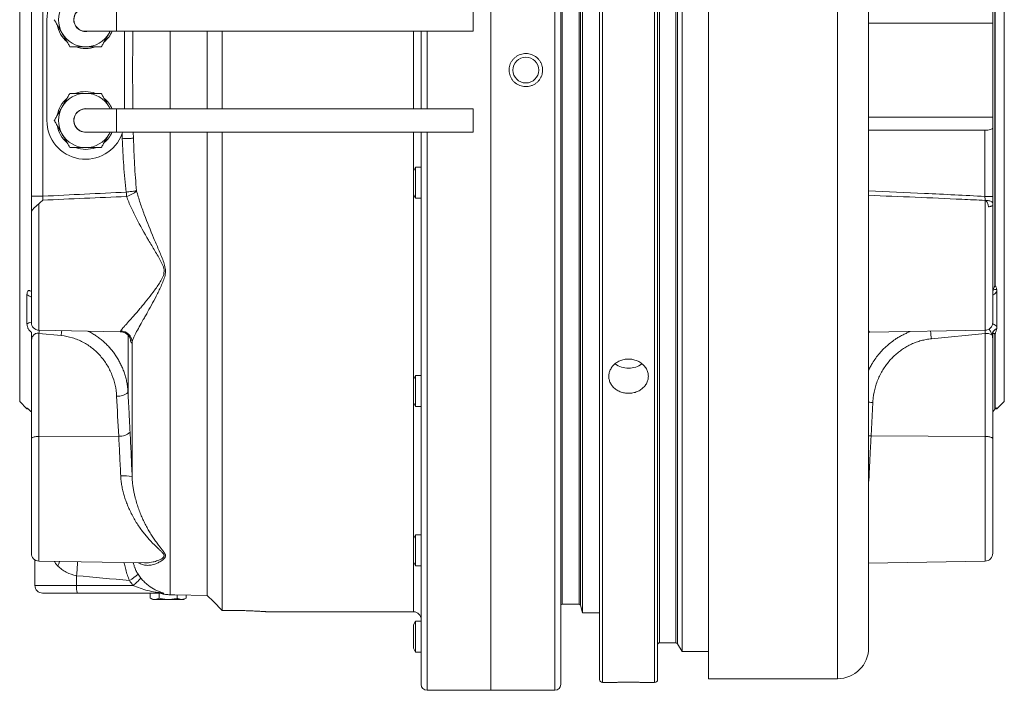
# Model space of a CAD drawing. Units: millimetres. Extents: x 94 to 1622, y 34 to 1157.
# Drawn here: x 849 to 1103, y 801 to 974 of the extents above; entities that cross this region are included whole.
import ezdxf

# ---------------------------------------------------------------- set-up
doc = ezdxf.new("R2010")
doc.units = ezdxf.units.MM

msp = doc.modelspace()

# ---------------------------------------------------------------- linework, layer by layer
at = {"color": 7, "linetype": 'Continuous', "lineweight": 15}
for p, q in [((970.74, 1121.03), (970.74, 847.89)), ((970.74, 1121.03), (970.74, 801.03)), ((988.74, 1119.53), (988.74, 848.96)), ((998.74, 803.83), (998.74, 1118.23)), ((1013.74, 1118.23), (1013.74, 961.03)), ((1026.87, 804.03), (1026.87, 1118.03)), ((1020.03, 1111.03), (1020.03, 961.03)), ((1068.17, 812.03), (1068.17, 1110.03)), ((994.36, 1101.03), (994.36, 862.04)), ((849.17, 1046.53), (849.17, 875.53)), ((1103.17, 1046.54), (1103.17, 900.57)), ((1100.7, 905.38), (1100.7, 1016.68)), ((1100.81, 1016.61), (1100.81, 905.45)), ((852.17, 928.5), (852.17, 993.57)), ((966.17, 974.03), (966.17, 977.03)), ((1100.17, 973.16), (1100.17, 976.03)), ((856.17, 948.03), (856.17, 974.03)), ((966.17, 971.03), (966.17, 974.03)), ((1100.17, 948.9), (1100.17, 973.16)), ((866.17, 971.03), (874.17, 971.03)), ((874.17, 971.03), (966.17, 971.03)), ((897.55, 951.03), (897.55, 971.03)), ((901.42, 971.03), (901.42, 951.03)), ((952.74, 971.03), (952.74, 951.03)), ((1013.74, 961.03), (1013.74, 803.83)), ((1020.03, 961.03), (1020.03, 811.03)), ((874.17, 951.03), (866.17, 951.03)), ((872.52, 951.03), (872.23, 951.53)), ((966.17, 951.03), (874.17, 951.03)), ((966.17, 948.03), (966.17, 951.03)), ((966.17, 945.03), (966.17, 948.03)), ((1100.17, 946.03), (1100.17, 948.9)), ((866.17, 945.03), (874.17, 945.03)), ((874.17, 945.03), (966.17, 945.03)), ((875.58, 944.67), (875.7, 945.03)), ((897.55, 825.51), (897.55, 945.03)), ((901.42, 945.03), (901.42, 821.64)), ((952.74, 945.03), (952.74, 802.53)), ((1068.17, 945.53), (1098.17, 945.53)), ((1100.17, 946.03), (1100.17, 928.45)), ((951.31, 935.96), (950.74, 934.96)), ((950.74, 928.96), (950.74, 934.96)), ((952.74, 935.96), (951.31, 935.96)), ((951.31, 935.96), (951.31, 927.96)), ((950.74, 928.96), (951.31, 927.96)), ((951.31, 927.96), (952.74, 927.96)), ((1100.17, 926.03), (1100.17, 895.9)), ((852.17, 895.9), (852.17, 923.92)), ((1101.21, 904.43), (1101.26, 903.9)), ((851.05, 895.57), (851.05, 903.14)), ((1101.26, 903.9), (1101.26, 894.87)), ((1103.17, 900.57), (1103.17, 875.53)), ((1101.26, 894.87), (1101.21, 894.37)), ((854.13, 893.9), (875.08, 893.54)), ((875.08, 893.54), (875.08, 893.54)), ((1068.42, 893.38), (1098.2, 893.9)), ((1100.17, 891.85), (1100.17, 865.95)), ((1100.7, 873.51), (1100.7, 892.9)), ((1100.81, 892.99), (1100.81, 873.62)), ((852.17, 865.95), (852.17, 890.94)), ((951.31, 882.25), (950.74, 881.25)), ((952.74, 882.25), (951.31, 882.25)), ((951.31, 882.25), (951.31, 881.95)), ((951.31, 881.95), (951.31, 874.25)), ((950.74, 881.02), (950.74, 881.25)), ((950.74, 875.25), (950.74, 881.02)), ((849.17, 875.53), (851.05, 873.64)), ((851.05, 873.64), (851.05, 873.81)), ((950.74, 875.25), (951.31, 874.25)), ((951.31, 874.25), (952.74, 874.25)), ((1101.21, 873.87), (1101.26, 873.85)), ((1101.26, 873.62), (1103.17, 875.53)), ((1101.26, 873.85), (1101.26, 873.62)), ((851.05, 873.64), (851.3, 873.62)), ((851.28, 873.62), (851.36, 873.61)), ((851.3, 873.62), (851.3, 873.62)), ((1100.78, 873.57), (1101.26, 873.62)), ((852.17, 836.37), (852.17, 865.95)), ((1100.17, 865.95), (1100.17, 836.37)), ((994.36, 862.04), (994.36, 821.03)), ((988.74, 848.96), (988.74, 802.53)), ((970.74, 847.89), (970.74, 801.03)), ((951.31, 841.14), (950.74, 840.14)), ((952.74, 841.14), (951.31, 841.14)), ((951.31, 841.14), (951.31, 839.97)), ((950.74, 839.26), (950.74, 840.14)), ((950.74, 834.14), (950.74, 839.26)), ((951.31, 839.97), (951.31, 833.14)), ((853.09, 834.68), (853.09, 828.11)), ((854.13, 834.37), (881.36, 833.9)), ((881.36, 833.9), (881.37, 833.9)), ((950.74, 834.14), (951.31, 833.14)), ((951.31, 833.14), (952.74, 833.14)), ((1068.17, 833.85), (1098.2, 834.37)), ((864.05, 826.11), (855.09, 826.11)), ((885.56, 826.11), (864.05, 826.11)), ((882.85, 826.11), (882.85, 824.81)), ((885.16, 826.09), (885.16, 824.81)), ((889.77, 825.65), (889.77, 824.81)), ((892.08, 825.61), (892.08, 824.81)), ((882.85, 824.81), (883.47, 824.45)), ((884, 824.45), (883.47, 824.45)), ((887.47, 824.45), (884, 824.45)), ((890.93, 824.45), (887.47, 824.45)), ((891.47, 824.45), (890.93, 824.45)), ((891.47, 824.45), (892.08, 824.81)), ((989.14, 823.28), (993.45, 823.28)), ((993.84, 822.99), (994.36, 821.03)), ((901.42, 821.64), (903.17, 821.64)), ((913.16, 821.28), (950.74, 821.28)), ((994.36, 821.03), (998.74, 821.03)), ((951.31, 818.89), (950.74, 817.89)), ((950.74, 816.04), (950.74, 817.89)), ((952.74, 818.89), (951.31, 818.89)), ((951.31, 818.89), (951.31, 816.43)), ((950.74, 811.89), (950.74, 816.04)), ((951.31, 816.43), (951.31, 810.89)), ((1014.24, 813.28), (1018.45, 813.28)), ((1018.88, 813.03), (1020.03, 811.03)), ((950.74, 811.89), (951.31, 810.89)), ((951.31, 810.89), (952.74, 810.89)), ((1020.03, 811.03), (1026.87, 811.03)), ((999.54, 803.03), (1001.14, 803.03)), ((1011.33, 803.03), (1012.94, 803.03)), ((1026.87, 804.03), (1060.17, 804.03)), ((954.24, 801.03), (970.74, 801.03)), ((970.74, 801.03), (987.24, 801.03))]:
    msp.add_line(p, q, dxfattribs=at)
at = {"color": 8, "linetype": 'Continuous', "lineweight": 0}
for p, q in [((987.24, 1121.03), (987.24, 847.89)), ((999.54, 1119.03), (999.54, 803.03)), ((1012.94, 961.03), (1012.94, 1119.03)), ((1060.17, 804.03), (1060.17, 1118.03)), ((1014.24, 1108.78), (1014.24, 961.03)), ((1018.45, 813.28), (1018.45, 1108.78)), ((1018.88, 1109.03), (1018.88, 813.03)), ((989.14, 1098.78), (989.14, 863.63)), ((993.45, 863.63), (993.45, 1098.78)), ((993.84, 1099.08), (993.84, 863.42)), ((855.17, 993.57), (855.17, 928.5)), ((874.17, 974.03), (874.17, 977.03)), ((874.17, 971.03), (874.17, 974.03)), ((1068.17, 973.16), (1100.17, 973.16)), ((887.98, 951.03), (887.98, 971.03)), ((950.74, 971.03), (950.74, 951.03)), ((954.24, 971.03), (954.24, 951.03)), ((1012.94, 803.03), (1012.94, 961.03)), ((1014.24, 961.03), (1014.24, 813.28)), ((874.17, 948.03), (874.17, 951.03)), ((874.17, 945.03), (874.17, 948.03)), ((1068.17, 948.9), (1100.17, 948.9)), ((878.48, 945.03), (878.52, 943.44)), ((887.98, 825.68), (887.98, 945.03)), ((950.74, 945.03), (950.74, 934.96)), ((954.24, 945.03), (954.24, 801.03)), ((1098.17, 928.45), (1098.17, 945.53)), ((852.17, 928.5), (855.17, 928.5)), ((950.74, 928.96), (950.74, 881.25)), ((1100.17, 928.45), (1098.17, 928.45)), ((1098.2, 893.9), (1098.2, 927.42)), ((854.13, 926.55), (854.13, 893.9)), ((854.13, 893.11), (854.13, 866.52)), ((859.87, 892.55), (854.13, 893.11)), ((877.12, 877.9), (877.12, 892.65)), ((877.64, 891.81), (877.62, 891.95)), ((877.64, 891.81), (877.64, 891.93)), ((1068.17, 893.59), (1068.27, 893.59)), ((1098.2, 893.09), (1084.35, 891.72)), ((1098.2, 866.52), (1098.2, 893.09)), ((878.17, 856.11), (878.17, 890.83)), ((851.1, 873.8), (851.05, 873.81)), ((950.74, 875.25), (950.74, 840.14)), ((1069.24, 875.26), (1068.81, 866.66)), ((1101.26, 873.85), (1101.14, 873.83)), ((874.7, 866.62), (854.13, 866.52)), ((854.13, 866.52), (854.13, 834.37)), ((1068.81, 866.66), (1098.2, 866.52)), ((1098.2, 834.37), (1098.2, 866.52)), ((989.14, 863.63), (989.14, 823.28)), ((993.45, 823.28), (993.45, 863.63)), ((993.84, 863.42), (993.84, 822.99)), ((1068.17, 856.11), (1068.27, 856.11)), ((987.24, 847.89), (987.24, 801.03)), ((950.74, 834.14), (950.74, 821.28)), ((863.84, 830.6), (863.84, 828.11)), ((853.09, 828.11), (863.84, 828.11)), ((863.84, 828.11), (878.39, 828.11))]:
    msp.add_line(p, q, dxfattribs=at)
at = {"color": 7, "linetype": 'Continuous', "lineweight": 15, "flags": 128}
for points in [[(866.72, 971.03), (866.48, 971), (866.17, 970.98)], [(872.49, 971.03), (872.46, 970.96), (872.23, 970.53)], [(866.17, 951.08), (866.48, 951.06), (866.72, 951.03)], [(872.23, 951.53), (872.46, 951.1), (872.49, 951.03)], [(872.49, 945.03), (872.46, 944.96), (872.23, 944.53)], [(897.55, 825.51), (889.17, 825.66), (887.98, 825.68)], [(901.42, 821.64), (899.13, 823.93), (897.55, 825.51)]]:
    msp.add_lwpolyline(points, dxfattribs=at)
at = {"color": 8, "linetype": 'Continuous', "lineweight": 0, "flags": 128}
for points in [[(875.63, 943.33), (875.96, 943.35), (876.28, 943.36), (876.59, 943.37), (876.89, 943.38), (877.18, 943.39), (877.45, 943.4), (877.69, 943.41), (877.92, 943.42), (878.11, 943.43), (878.28, 943.44), (878.42, 943.44), (878.52, 943.44)], [(876.67, 929.55), (876.99, 929.59), (877.32, 929.63), (877.63, 929.67), (877.93, 929.71), (878.22, 929.75), (878.49, 929.78), (878.74, 929.81), (878.96, 929.84), (879.15, 929.86), (879.32, 929.88)], [(876.67, 929.55), (876.68, 929.4), (876.68, 929.26), (876.69, 929.12), (876.7, 928.98), (876.7, 928.84), (876.71, 928.7), (876.71, 928.56), (876.72, 928.43)], [(1100.17, 926.75), (1100.15, 926.83), (1100.1, 926.92), (1100.02, 927), (1099.91, 927.08), (1099.77, 927.16), (1099.6, 927.22), (1099.4, 927.28), (1099.19, 927.33), (1098.96, 927.37), (1098.72, 927.4), (1098.46, 927.42), (1098.2, 927.42)], [(854.13, 866.52), (853.87, 866.51), (853.62, 866.49), (853.38, 866.47), (853.15, 866.44), (852.93, 866.39), (852.74, 866.35), (852.57, 866.29), (852.43, 866.23), (852.31, 866.16), (852.23, 866.09), (852.18, 866.02), (852.17, 865.95)], [(1068.17, 866.71), (1068.48, 866.68), (1068.81, 866.66)], [(1098.2, 866.52), (1098.46, 866.51), (1098.72, 866.49), (1098.96, 866.47), (1099.19, 866.44), (1099.4, 866.39), (1099.6, 866.35), (1099.77, 866.29), (1099.91, 866.23), (1100.02, 866.16), (1100.1, 866.09), (1100.15, 866.02), (1100.17, 865.95)]]:
    msp.add_lwpolyline(points, dxfattribs=at)
at = {"color": 7, "linetype": 'Continuous', "lineweight": 15}
msp.add_circle((979.74, 961.03), 3.33, dxfattribs=at)
for centre, radius, start, end in [((866.17, 974.03), 10, 19.6502, 180), ((866.17, 974.03), 7, 150, 210), ((866.17, 974.03), 3.05, 79.6111, 270), ((866.17, 974.03), 3, 90, 180), ((866.17, 974.03), 3, 180, 270), ((866.17, 974.03), 7.46, 189.9267, 230.0463), ((866.17, 974.03), 7, 210, 270), ((866.17, 974.03), 7, 270, 330), ((866.17, 974.03), 7.46, 310.0608, 336.2877), ((866.17, 974.03), 7.46, 250.0024, 290.1325), ((866.17, 948.03), 7.46, 69.8675, 109.9976), ((866.17, 948.03), 7.46, 129.9537, 170.0733), ((866.17, 948.03), 7, 90, 150), ((866.17, 948.03), 7, 30, 90), ((866.17, 948.03), 7.46, 23.7123, 49.9392), ((866.17, 948.03), 7, 150, 210), ((866.17, 948.03), 3.05, 90, 280.3889), ((866.17, 948.03), 3, 90, 180), ((866.17, 948.03), 10, 180, 340.3498), ((866.17, 948.03), 3, 180, 270), ((866.17, 948.03), 7.46, 190.0793, 229.8881), ((866.17, 948.03), 7.46, 309.9203, 336.2877), ((866.17, 948.03), 7, 210, 270), ((866.17, 948.03), 7, 270, 330), ((866.17, 948.03), 7.46, 250.0167, 289.8821), ((854.17, 895.9), 2, 180, 269), ((1098.17, 895.9), 2, 271, 0), ((1006.18, 889.65), 5.54, 232.016, 270.5556), ((1006.29, 889.65), 5.54, 269.4444, 307.9939), ((854.17, 836.37), 2, 180, 269), ((1098.17, 836.37), 2, 271, 0), ((855.09, 828.11), 2, 180, 270), ((989.14, 822.88), 0.4, 90, 180), ((993.45, 822.88), 0.4, 15, 90), ((950.74, 819.28), 2, 0, 90), ((1014.24, 812.78), 0.5, 90, 180), ((1018.45, 812.78), 0.5, 30, 90), ((1060.17, 812.03), 8, 270, 0), ((999.54, 803.83), 0.8, 180, 270), ((1012.94, 803.83), 0.8, 270, 0), ((954.24, 802.53), 1.5, 180, 270), ((987.24, 802.53), 1.5, 270, 0)]:
    msp.add_arc(centre, radius, start, end, dxfattribs=at)
at = {"color": 8, "linetype": 'Continuous', "lineweight": 0}
for centre, radius, start, end in [((875.34, 933.95), 5.69, 284.0907, 314.4393), ((1100.93, 903.16), 1.29, 77.1936, 125.8676), ((1101.75, 903.85), 1.85, 120.3256, 124.313), ((1102.32, 892.22), 2.41, 117.3582, 166.9009), ((793.13, 899.99), 61.39, 353.5712, 354.3088), ((798.02, 899.51), 62.24, 353.5788, 354.7376), ((875.16, 890.72), 3.01, 2.1814, 88.8642), ((1145.08, 898.56), 61.12, 184.6052, 186.4274), ((1098.39, 889.1), 4, 66.6864, 92.6636), ((1101.89, 891.49), 1.85, 125.62, 129.8974), ((874.65, 880.42), 3.52, 262.1974, 314.4477), ((1069.74, 885.13), 9.88, 260.8717, 267.1428), ((1102.16, 872.15), 2, 132.6482, 137.0611), ((875.18, 870.1), 3.51, 262.1857, 314.5755), ((876.17, 849.61), 6.79, 72.9516, 98.0507), ((775.18, 839.01), 89.06, 354.5828, 356.9002), ((870.32, 841.7), 14.26, 300.1425, 311.1403), ((868.78, 827.62), 4.96, 174.2834, 197.6512), ((870.88, 838.15), 12.54, 306.7736, 319.386), ((885.56, 823.57), 2.54, 76.3542, 89.9856)]:
    msp.add_arc(centre, radius, start, end, dxfattribs=at)
at = {"color": 7, "linetype": 'Continuous', "lineweight": 15}
msp.add_ellipse((1098.17, 946.03), major_axis=(2, 0), ratio=0.249328, start_param=4.712389, end_param=6.283185, dxfattribs=at)
at = {"color": 8, "linetype": 'Continuous', "lineweight": 0}
msp.add_ellipse((1118.81, 859.4), major_axis=(377.13, 0), ratio=0.103645, start_param=3.969949, end_param=4.018013, dxfattribs=at)
at = {"color": 7, "linetype": 'Continuous', "lineweight": 15}
for points, knots in [([(858.08, 974.03), (858.25, 973.75), (858.57, 973.18), (859.07, 972.31), (859.59, 971.43), (859.93, 970.83), (860.1, 970.53)], [0, 0, 0, 0, 0.247712, 0.495365, 0.747705, 1, 1, 1, 1]), ([(860.1, 970.53), (860.15, 970.45), (860.36, 970.09), (860.72, 969.46), (861.19, 968.65), (861.66, 967.84), (861.97, 967.3), (862.12, 967.03)], [0, 0, 0, 0, 0.070046, 0.300417, 0.530825, 0.76539, 1, 1, 1, 1]), ([(870.21, 967.03), (870.37, 967.31), (870.7, 967.88), (871.2, 968.75), (871.71, 969.63), (872.05, 970.23), (872.23, 970.53)], [0, 0, 0, 0, 0.247711, 0.495366, 0.747705, 1, 1, 1, 1]), ([(872.23, 970.53), (872.28, 970.61), (872.37, 970.78), (872.47, 970.95), (872.52, 971.03)], [0, 0, 0, 0, 0.497248, 1, 1, 1, 1]), ([(876.17, 951.03), (876.17, 952.03), (876.17, 956.36), (876.17, 963.03), (876.17, 968.7), (876.17, 971.03)], [0, 0, 0, 0, 0.149998, 0.649995, 1, 1, 1, 1]), ([(862.12, 967.03), (862.36, 967.03), (862.84, 967.03), (863.58, 967.03), (864.32, 967.03), (865.18, 967.03), (865.8, 967.03), (866.17, 967.03)], [0, 0, 0, 0, 0.182134, 0.364254, 0.547961, 0.73165, 1, 1, 1, 1]), ([(866.17, 967.03), (866.42, 967.03), (866.92, 967.03), (867.68, 967.03), (868.43, 967.03), (869.28, 967.03), (869.87, 967.03), (870.21, 967.03)], [0, 0, 0, 0, 0.18446, 0.36893, 0.55587, 0.742833, 1, 1, 1, 1]), ([(984.06, 961.03), (984.05, 961.25), (984.03, 961.67), (983.87, 962.33), (983.61, 962.96), (983.24, 963.57), (982.76, 964.11), (982.2, 964.56), (981.57, 964.92), (980.88, 965.17), (980.16, 965.3), (979.42, 965.31), (978.69, 965.19), (977.99, 964.96), (977.34, 964.61), (976.76, 964.16), (976.26, 963.61), (975.87, 962.99), (975.59, 962.32), (975.43, 961.62), (975.39, 960.9), (975.47, 960.19), (975.68, 959.51), (975.99, 958.86), (976.4, 958.28), (976.91, 957.77), (977.5, 957.36), (978.15, 957.04), (978.85, 956.83), (979.59, 956.75), (980.32, 956.78), (981.05, 956.94), (981.73, 957.22), (982.36, 957.61), (982.91, 958.1), (983.37, 958.68), (983.72, 959.32), (983.93, 959.94), (984.04, 960.51), (984.05, 960.86), (984.06, 961.03)], [0, 0, 0, 0, 0.023834, 0.047669, 0.073998, 0.100329, 0.126854, 0.153381, 0.180239, 0.207099, 0.234276, 0.261454, 0.288805, 0.316155, 0.343468, 0.370779, 0.39785, 0.42492, 0.451641, 0.478361, 0.50478, 0.531199, 0.557509, 0.583819, 0.610261, 0.636705, 0.663454, 0.690204, 0.717292, 0.74438, 0.771698, 0.799016, 0.826364, 0.853711, 0.880876, 0.908038, 0.934872, 0.961704, 0.980852, 1, 1, 1, 1]), ([(862.12, 955.03), (861.96, 954.75), (861.63, 954.18), (861.13, 953.31), (860.62, 952.43), (860.28, 951.83), (860.1, 951.53)], [0, 0, 0, 0, 0.247711, 0.495366, 0.747705, 1, 1, 1, 1]), ([(866.17, 955.03), (865.91, 955.03), (865.41, 955.03), (864.65, 955.03), (863.9, 955.03), (863.05, 955.03), (862.46, 955.03), (862.12, 955.03)], [0, 0, 0, 0, 0.184458, 0.368929, 0.555871, 0.742834, 1, 1, 1, 1]), ([(870.21, 955.03), (869.97, 955.03), (869.49, 955.03), (868.75, 955.03), (868.01, 955.03), (867.15, 955.03), (866.53, 955.03), (866.17, 955.03)], [0, 0, 0, 0, 0.182134, 0.364253, 0.54796, 0.731651, 1, 1, 1, 1]), ([(872.23, 951.53), (872.18, 951.61), (871.97, 951.97), (871.61, 952.6), (871.14, 953.41), (870.67, 954.23), (870.36, 954.76), (870.21, 955.03)], [0, 0, 0, 0, 0.070046, 0.300417, 0.530825, 0.76539, 1, 1, 1, 1]), ([(860.1, 951.53), (860.06, 951.45), (859.85, 951.09), (859.49, 950.46), (859.02, 949.65), (858.55, 948.84), (858.24, 948.3), (858.08, 948.03)], [0, 0, 0, 0, 0.070047, 0.300418, 0.530825, 0.76539, 1, 1, 1, 1]), ([(858.08, 948.03), (858.25, 947.75), (858.57, 947.18), (859.07, 946.31), (859.59, 945.43), (859.93, 944.83), (860.1, 944.53)], [0, 0, 0, 0, 0.247712, 0.495365, 0.747705, 1, 1, 1, 1]), ([(872.23, 944.53), (872.28, 944.61), (872.37, 944.78), (872.47, 944.95), (872.52, 945.03)], [0, 0, 0, 0, 0.497248, 1, 1, 1, 1]), ([(860.1, 944.53), (860.15, 944.45), (860.36, 944.09), (860.72, 943.46), (861.19, 942.65), (861.66, 941.84), (861.97, 941.3), (862.12, 941.03)], [0, 0, 0, 0, 0.070046, 0.300417, 0.530825, 0.76539, 1, 1, 1, 1]), ([(870.21, 941.03), (870.37, 941.31), (870.7, 941.88), (871.2, 942.75), (871.71, 943.63), (872.05, 944.23), (872.23, 944.53)], [0, 0, 0, 0, 0.247711, 0.495366, 0.747705, 1, 1, 1, 1]), ([(862.12, 941.03), (862.46, 941.03), (863.05, 941.03), (863.89, 941.03), (864.64, 941.03), (865.4, 941.03), (865.91, 941.03), (866.17, 941.03)], [0, 0, 0, 0, 0.257166, 0.441751, 0.626315, 0.813163, 1, 1, 1, 1]), ([(866.17, 941.03), (866.53, 941.03), (867.15, 941.03), (868.01, 941.03), (868.75, 941.03), (869.48, 941.03), (869.96, 941.03), (870.21, 941.03)], [0, 0, 0, 0, 0.268349, 0.450352, 0.63237, 0.816177, 1, 1, 1, 1]), ([(852.17, 923.92), (852.17, 924.2), (852.17, 924.52), (852.17, 925.21), (852.17, 925.58), (852.17, 926.37), (852.17, 926.78), (852.17, 927.62), (852.17, 928.06), (852.17, 928.5)], [0, 0, 0, 0, 0.25, 0.25, 0.5, 0.5, 0.75, 0.75, 1, 1, 1, 1]), ([(1100.17, 928.45), (1100.17, 928.3), (1100.17, 928.02), (1100.17, 927.59), (1100.17, 927.16), (1100.17, 926.89), (1100.17, 926.75)], [0, 0, 0, 0, 0.246236, 0.492472, 0.746237, 1, 1, 1, 1]), ([(854.13, 926.55), (854.02, 926.44), (853.9, 926.34), (853.65, 926.14), (853.53, 926.04), (853.29, 925.84), (853.17, 925.74), (852.95, 925.53), (852.85, 925.42), (852.56, 925.09), (852.42, 924.86), (852.27, 924.51), (852.23, 924.39), (852.19, 924.21), (852.18, 924.15), (852.17, 924.04), (852.17, 923.98), (852.17, 923.92)], [0, 0, 0, 0, 0.125, 0.125, 0.25, 0.25, 0.375, 0.375, 0.5, 0.5, 0.75, 0.75, 0.875, 0.875, 0.9375, 0.9375, 1, 1, 1, 1]), ([(1100.17, 926.75), (1100.17, 926.74), (1100.17, 926.66), (1100.17, 926.42), (1100.17, 926.19), (1100.17, 926.03)], [0, 0, 0, 0, 0.02549, 0.334918, 1, 1, 1, 1]), ([(1100.17, 904.26), (1100.24, 904.38), (1100.37, 904.61), (1100.52, 904.9), (1100.62, 905.13), (1100.69, 905.28), (1100.7, 905.36), (1100.7, 905.38)], [0, 0, 0, 0, 0.311608, 0.625295, 0.776009, 0.928036, 1, 1, 1, 1]), ([(1100.81, 905.45), (1100.82, 905.42), (1100.83, 905.34), (1100.91, 905.25), (1101.01, 905.06), (1101.13, 904.81), (1101.19, 904.55), (1101.21, 904.43)], [0, 0, 0, 0, 0.070514, 0.208081, 0.345656, 0.670649, 1, 1, 1, 1]), ([(851.05, 903.14), (851.05, 903.32), (851.07, 903.49), (851.14, 903.79), (851.2, 903.93), (851.34, 904.08), (851.39, 904.12), (851.51, 904.16), (851.58, 904.17), (851.74, 904.15), (851.82, 904.11), (851.99, 904.02), (852.08, 903.96), (852.17, 903.89)], [0, 0, 0, 0, 0.25, 0.25, 0.5, 0.5, 0.625, 0.625, 0.75, 0.75, 0.875, 0.875, 1, 1, 1, 1]), ([(852.17, 893.45), (852.08, 893.51), (851.99, 893.57), (851.82, 893.71), (851.74, 893.79), (851.58, 893.97), (851.51, 894.07), (851.39, 894.28), (851.34, 894.38), (851.25, 894.58), (851.21, 894.68), (851.15, 894.87), (851.13, 894.96), (851.07, 895.24), (851.05, 895.41), (851.05, 895.57)], [0, 0, 0, 0, 0.125, 0.125, 0.25, 0.25, 0.375, 0.375, 0.5, 0.5, 0.625, 0.625, 0.75, 0.75, 1, 1, 1, 1]), ([(1101.21, 894.37), (1101.19, 894.26), (1101.15, 894.04), (1101.05, 893.7), (1100.95, 893.37), (1100.83, 893.12), (1100.82, 893.01), (1100.81, 892.99)], [0, 0, 0, 0, 0.2475834, 0.4952154, 0.747096, 0.9415698, 1, 1, 1, 1]), ([(852.17, 893.45), (852.17, 893.04), (852.17, 892.62), (852.17, 891.99), (852.17, 891.78), (852.17, 891.36), (852.17, 891.15), (852.17, 890.94)], [0, 0, 0, 0, 0.5, 0.5, 0.75, 0.75, 1, 1, 1, 1]), ([(875.08, 893.53), (875.12, 893.53), (875.25, 893.54), (875.48, 893.51), (875.76, 893.45), (876.03, 893.37), (876.27, 893.27), (876.5, 893.15), (876.71, 893.01), (876.9, 892.87), (877.06, 892.73), (877.19, 892.58), (877.31, 892.45), (877.41, 892.32), (877.48, 892.2), (877.55, 892.09), (877.6, 892), (877.64, 891.91), (877.66, 891.85), (877.69, 891.79), (877.7, 891.76), (877.7, 891.74), (877.7, 891.75), (877.7, 891.75)], [0, 0, 0, 0, 0.02086, 0.072647, 0.123566, 0.173643, 0.222874, 0.271214, 0.31858, 0.364878, 0.410079, 0.454309, 0.497899, 0.541402, 0.585403, 0.630587, 0.677758, 0.726041, 0.77968, 0.838255, 0.902821, 0.974271, 1, 1, 1, 1]), ([(1068.17, 893.36), (1068.2, 893.37), (1068.28, 893.38), (1068.37, 893.38), (1068.43, 893.38)], [0, 0, 0, 0, 0.337091, 1, 1, 1, 1]), ([(1100.7, 892.9), (1100.7, 892.92), (1100.69, 892.97), (1100.63, 893), (1100.54, 893.06), (1100.39, 893.11), (1100.24, 893.13), (1100.17, 893.14)], [0, 0, 0, 0, 0.0731891, 0.1978154, 0.3245419, 0.6607871, 1, 1, 1, 1]), ([(1100.17, 893.14), (1100.17, 892.93), (1100.17, 892.5), (1100.17, 892.07), (1100.17, 891.85), (1100.17, 891.85)], [0, 0, 0, 0, 0.495676, 0.992088, 1, 1, 1, 1]), ([(1006.24, 877.66), (1006.43, 877.66), (1006.81, 877.67), (1007.37, 877.76), (1007.93, 877.89), (1008.46, 878.08), (1008.96, 878.32), (1009.43, 878.6), (1009.85, 878.93), (1010.24, 879.29), (1010.57, 879.7), (1010.84, 880.13), (1011.06, 880.59), (1011.22, 881.06), (1011.31, 881.55), (1011.35, 882.05), (1011.31, 882.54), (1011.21, 883.03), (1011.05, 883.51), (1010.83, 883.98), (1010.55, 884.41), (1010.22, 884.82), (1009.83, 885.2), (1009.4, 885.53), (1008.93, 885.82), (1008.43, 886.06), (1007.89, 886.25), (1007.34, 886.39), (1006.77, 886.47), (1006.2, 886.5), (1005.63, 886.47), (1005.06, 886.38), (1004.51, 886.23), (1003.98, 886.04), (1003.48, 885.79), (1003.02, 885.49), (1002.59, 885.16), (1002.21, 884.78), (1001.88, 884.37), (1001.61, 883.92), (1001.4, 883.46), (1001.24, 882.98), (1001.15, 882.48), (1001.12, 881.99), (1001.16, 881.49), (1001.27, 881), (1001.43, 880.53), (1001.66, 880.08), (1001.94, 879.65), (1002.28, 879.25), (1002.66, 878.89), (1003.1, 878.57), (1003.57, 878.29), (1004.07, 878.06), (1004.61, 877.87), (1005.15, 877.75), (1005.7, 877.67), (1006.06, 877.66), (1006.24, 877.66)], [0, 0, 0, 0, 0.017873, 0.035802, 0.053675, 0.071547, 0.089476, 0.107349, 0.125227, 0.143162, 0.16104, 0.178922, 0.196861, 0.214743, 0.232619, 0.250552, 0.268427, 0.286296, 0.304222, 0.322091, 0.339964, 0.357893, 0.375766, 0.393646, 0.411584, 0.429465, 0.447345, 0.465283, 0.483164, 0.501037, 0.518966, 0.536839, 0.554708, 0.572634, 0.590503, 0.608378, 0.626311, 0.644186, 0.662068, 0.680007, 0.697889, 0.715768, 0.733703, 0.751582, 0.769452, 0.787379, 0.805249, 0.823119, 0.841047, 0.858917, 0.876795, 0.894731, 0.912609, 0.930491, 0.94843, 0.966312, 0.983156, 1, 1, 1, 1]), ([(851.05, 873.81), (851.05, 873.82), (851.07, 873.82), (851.14, 873.78), (851.2, 873.74), (851.34, 873.63), (851.39, 873.58), (851.51, 873.48), (851.58, 873.41), (851.74, 873.26), (851.82, 873.18), (851.99, 873.01), (852.08, 872.93), (852.17, 872.84)], [0, 0, 0, 0, 0.25, 0.25, 0.5, 0.5, 0.625, 0.625, 0.75, 0.75, 0.875, 0.875, 1, 1, 1, 1]), ([(1100.81, 873.62), (1100.82, 873.62), (1100.83, 873.62), (1100.91, 873.68), (1101.01, 873.75), (1101.13, 873.83), (1101.19, 873.85), (1101.21, 873.87)], [0, 0, 0, 0, 0.070513, 0.208081, 0.345654, 0.670648, 1, 1, 1, 1]), ([(1100.17, 872.88), (1100.24, 872.96), (1100.37, 873.11), (1100.52, 873.28), (1100.62, 873.4), (1100.69, 873.48), (1100.7, 873.5), (1100.7, 873.51)], [0, 0, 0, 0, 0.311609, 0.625295, 0.77601, 0.928037, 1, 1, 1, 1]), ([(1100.65, 873.44), (1100.67, 873.46), (1100.72, 873.52), (1100.8, 873.59), (1100.86, 873.64), (1100.89, 873.66)], [0, 0, 0, 0, 0.186579, 0.684536, 1, 1, 1, 1]), ([(887.98, 825.68), (887.58, 825.69), (887.18, 825.72), (886.4, 825.83), (886.01, 825.9), (885.62, 826.01)], [0, 0, 0, 0, 0.5, 0.5, 1, 1, 1, 1]), ([(884, 824.45), (883.85, 824.46), (883.53, 824.49), (883.15, 824.64), (882.92, 824.77), (882.85, 824.81)], [0, 0, 0, 0, 0.398606, 0.803412, 1, 1, 1, 1]), ([(885.16, 824.81), (885.01, 824.73), (884.71, 824.58), (884.33, 824.47), (884.09, 824.46), (884, 824.45)], [0, 0, 0, 0, 0.387809, 0.779459, 1, 1, 1, 1]), ([(885.16, 824.81), (885.34, 824.76), (885.72, 824.66), (886.29, 824.54), (886.87, 824.47), (887.27, 824.46), (887.47, 824.45)], [0, 0, 0, 0, 0.247712, 0.495367, 0.747706, 1, 1, 1, 1]), ([(887.47, 824.45), (887.52, 824.45), (887.75, 824.45), (888.17, 824.48), (888.71, 824.56), (889.24, 824.66), (889.6, 824.76), (889.77, 824.81)], [0, 0, 0, 0, 0.070014, 0.300393, 0.530807, 0.765383, 1, 1, 1, 1]), ([(890.93, 824.45), (890.9, 824.45), (890.78, 824.45), (890.58, 824.48), (890.31, 824.56), (890.04, 824.66), (889.86, 824.76), (889.77, 824.81)], [0, 0, 0, 0, 0.070014, 0.300393, 0.530808, 0.765381, 1, 1, 1, 1]), ([(892.08, 824.81), (891.99, 824.76), (891.8, 824.66), (891.52, 824.54), (891.23, 824.47), (891.03, 824.46), (890.93, 824.45)], [0, 0, 0, 0, 0.2477121, 0.4953663, 0.7477052, 1, 1, 1, 1]), ([(903.17, 821.64), (903.44, 821.64), (904, 821.64), (904.83, 821.63), (905.66, 821.62), (906.47, 821.6), (907.25, 821.58), (908, 821.56), (908.72, 821.53), (909.4, 821.5), (910.04, 821.47), (910.62, 821.44), (911.16, 821.41), (911.64, 821.38), (912.06, 821.36), (912.41, 821.33), (912.71, 821.31), (912.93, 821.3), (913.08, 821.29), (913.16, 821.28), (913.16, 821.28), (913.16, 821.28)], [0, 0, 0, 0, 0.052832, 0.105664, 0.160034, 0.214403, 0.267234, 0.320066, 0.374427, 0.428788, 0.481704, 0.53462, 0.58907, 0.64352, 0.696488, 0.749457, 0.80397, 0.858483, 0.911359, 0.964235, 1, 1, 1, 1]), ([(1011.33, 803.03), (1011.33, 803.03), (1011.34, 803.03), (1011.31, 803.03), (1011.24, 803.03), (1011.14, 803.04), (1011, 803.04), (1010.83, 803.05), (1010.62, 803.05), (1010.39, 803.06), (1010.13, 803.07), (1009.83, 803.07), (1009.51, 803.08), (1009.17, 803.09), (1008.81, 803.09), (1008.43, 803.1), (1008.03, 803.1), (1007.63, 803.11), (1007.21, 803.11), (1006.78, 803.11), (1006.35, 803.11), (1005.92, 803.11), (1005.49, 803.11), (1005.07, 803.11), (1004.66, 803.11), (1004.25, 803.1), (1003.86, 803.1), (1003.49, 803.09), (1003.14, 803.08), (1002.81, 803.08), (1002.5, 803.07), (1002.22, 803.06), (1001.97, 803.06), (1001.75, 803.05), (1001.56, 803.04), (1001.4, 803.04), (1001.28, 803.04), (1001.2, 803.03), (1001.14, 803.03), (1001.14, 803.03), (1001.14, 803.03)], [0, 0, 0, 0, 0.009632, 0.036859, 0.063307, 0.089755, 0.116971, 0.144187, 0.170641, 0.197094, 0.224315, 0.251536, 0.278001, 0.304466, 0.3317, 0.358934, 0.385399, 0.411865, 0.439099, 0.466334, 0.492787, 0.51924, 0.546462, 0.573684, 0.600133, 0.626581, 0.653796, 0.681012, 0.70747, 0.733928, 0.761154, 0.788379, 0.814846, 0.841313, 0.86855, 0.895786, 0.922247, 0.948709, 0.97594, 1, 1, 1, 1])]:
    msp.add_open_spline(points, degree=3, knots=knots, dxfattribs=at)
at = {"color": 8, "linetype": 'Continuous', "lineweight": 0}
for points, knots in [([(878.37, 971.03), (878.36, 970.63), (878.33, 968.76), (878.31, 965.43), (878.3, 961.03), (878.31, 956.64), (878.33, 953.3), (878.36, 951.43), (878.37, 951.03)], [0, 0, 0, 0, 0.060113, 0.280037, 0.499963, 0.719808, 0.939653, 1, 1, 1, 1]), ([(876.67, 929.55), (876.38, 931.84), (876.17, 934.13), (875.84, 938.73), (875.72, 941.03), (875.63, 943.33)], [0, 0, 0, 0, 0.5, 0.5, 1, 1, 1, 1]), ([(878.52, 943.44), (878.59, 941.18), (878.68, 938.92), (878.93, 934.39), (879.09, 932.14), (879.32, 929.88)], [0, 0, 0, 0, 0.5, 0.5, 1, 1, 1, 1]), ([(879.32, 929.88), (879.46, 929.38), (879.6, 928.87), (879.91, 927.85), (880.07, 927.33), (880.58, 925.79), (880.94, 924.78), (882.06, 921.73), (882.87, 919.73), (884.14, 916.72), (884.57, 915.73), (885.2, 914.26), (885.41, 913.77), (885.81, 912.79), (886.01, 912.3), (886.36, 911.31), (886.53, 910.81), (886.69, 910.06), (886.74, 909.81), (886.78, 909.3), (886.78, 909.04), (886.73, 908.29), (886.61, 907.8), (886.31, 906.86), (886.13, 906.4), (885.74, 905.5), (885.54, 905.06), (885.13, 904.2), (884.92, 903.78), (884.28, 902.54), (883.86, 901.73), (883.03, 900.19), (882.62, 899.44), (882.02, 898.36), (881.82, 898.01), (881.43, 897.31), (881.24, 896.98), (880.69, 895.99), (880.34, 895.37), (879.69, 894.21), (879.4, 893.67), (879.01, 892.92), (878.89, 892.68), (878.67, 892.24), (878.57, 892.03), (878.32, 891.44), (878.2, 891.1), (878.17, 890.83)], [0, 0, 0, 0, 0.03125, 0.03125, 0.0625, 0.0625, 0.125, 0.125, 0.25, 0.25, 0.3125, 0.3125, 0.34375, 0.34375, 0.375, 0.375, 0.40625, 0.40625, 0.421875, 0.421875, 0.4375, 0.4375, 0.46875, 0.46875, 0.5, 0.5, 0.53125, 0.53125, 0.5625, 0.5625, 0.625, 0.625, 0.6875, 0.6875, 0.71875, 0.71875, 0.75, 0.75, 0.8125, 0.8125, 0.875, 0.875, 0.90625, 0.90625, 0.9375, 0.9375, 1, 1, 1, 1]), ([(1068.17, 929.89), (1072.98, 929.67), (1082.98, 929.21), (1092.98, 928.71), (1098.17, 928.45)], [0, 0, 0, 0, 0.480784, 1, 1, 1, 1]), ([(875.22, 893.72), (875.27, 893.85), (875.41, 894.05), (875.73, 894.43), (875.85, 894.57), (876.13, 894.88), (876.28, 895.05), (876.78, 895.61), (877.15, 896.02), (877.98, 896.94), (878.42, 897.44), (879.13, 898.25), (879.38, 898.53), (879.88, 899.12), (880.13, 899.42), (880.9, 900.33), (881.43, 900.98), (882.51, 902.32), (883.05, 903.03), (883.88, 904.13), (884.15, 904.51), (884.69, 905.28), (884.96, 905.68), (885.48, 906.49), (885.73, 906.91), (886.15, 907.79), (886.33, 908.26), (886.42, 909), (886.43, 909.25), (886.37, 909.76), (886.31, 910), (886.15, 910.49), (886.05, 910.73), (885.84, 911.21), (885.73, 911.44), (885.37, 912.14), (885.11, 912.59), (884.58, 913.5), (884.31, 913.96), (883.49, 915.32), (882.94, 916.24), (881.3, 919.02), (880.25, 920.88), (878.81, 923.69), (878.34, 924.63), (877.7, 926.06), (877.49, 926.53), (877.09, 927.48), (876.9, 927.96), (876.72, 928.43)], [0, 0, 0, 0, 0.0625, 0.0625, 0.09375, 0.09375, 0.125, 0.125, 0.1875, 0.1875, 0.25, 0.25, 0.28125, 0.28125, 0.3125, 0.3125, 0.375, 0.375, 0.4375, 0.4375, 0.46875, 0.46875, 0.5, 0.5, 0.53125, 0.53125, 0.5625, 0.5625, 0.578125, 0.578125, 0.59375, 0.59375, 0.609375, 0.609375, 0.625, 0.625, 0.65625, 0.65625, 0.6875, 0.6875, 0.75, 0.75, 0.875, 0.875, 0.9375, 0.9375, 0.96875, 0.96875, 1, 1, 1, 1]), ([(1098.2, 927.42), (1096.21, 927.52), (1086.2, 927.98), (1076.18, 928.4), (1068.17, 928.74)], [0, 0, 0, 0, 0.199576, 1, 1, 1, 1]), ([(1098.2, 927.42), (1098.2, 927.59), (1098.19, 927.92), (1098.18, 928.27), (1098.17, 928.45)], [0, 0, 0, 0, 0.492516, 1, 1, 1, 1]), ([(1099.12, 925.75), (1099.1, 925.86), (1099.03, 926.11), (1098.91, 926.51), (1098.77, 926.86), (1098.61, 927.13), (1098.48, 927.28), (1098.34, 927.39), (1098.25, 927.41), (1098.2, 927.42)], [0, 0, 0, 0, 0.163083, 0.394862, 0.626145, 0.74197, 0.857127, 0.933192, 1, 1, 1, 1]), ([(1100.17, 926.03), (1100.17, 926.03), (1100.17, 926.03), (1100.14, 926.02), (1100.06, 926), (1099.91, 925.96), (1099.72, 925.91), (1099.46, 925.84), (1099.24, 925.78), (1099.12, 925.75)], [0, 0, 0, 0, 0.019262, 0.1684314, 0.3213908, 0.4808971, 0.6446735, 0.8020992, 1, 1, 1, 1]), ([(852.17, 902.48), (851.95, 902.58), (851.55, 902.77), (851.21, 903.02), (851.05, 903.14)], [0, 0, 0, 0, 0.526109, 1, 1, 1, 1]), ([(1101.26, 903.9), (1101.15, 903.77), (1100.96, 903.55), (1100.63, 903.26), (1100.38, 903.06), (1100.22, 902.95), (1100.17, 902.92)], [0, 0, 0, 0, 0.359443, 0.620247, 0.881091, 1, 1, 1, 1]), ([(851.05, 895.57), (851.21, 895.65), (851.54, 895.82), (851.93, 895.95), (852.15, 896), (852.17, 896.01)], [0, 0, 0, 0, 0.473053, 0.955187, 1, 1, 1, 1]), ([(1099.97, 892.77), (1099.97, 892.78), (1099.91, 892.93), (1099.78, 893.23), (1099.56, 893.65), (1099.39, 894), (1099.3, 894.2), (1099.27, 894.25)], [0, 0, 0, 0, 0.024656, 0.311936, 0.599948, 0.888019, 1, 1, 1, 1]), ([(1100.13, 895.6), (1100.2, 895.57), (1100.45, 895.46), (1100.84, 895.22), (1101.12, 894.99), (1101.26, 894.87)], [0, 0, 0, 0, 0.1445135, 0.5723959, 1, 1, 1, 1]), ([(854.13, 893.11), (853.98, 893.15), (853.82, 893.17), (853.52, 893.14), (853.38, 893.1), (853.11, 892.98), (852.99, 892.9), (852.78, 892.71), (852.69, 892.6), (852.45, 892.26), (852.34, 892.01), (852.2, 891.48), (852.17, 891.21), (852.17, 890.94)], [0, 0, 0, 0, 0.125, 0.125, 0.25, 0.25, 0.375, 0.375, 0.5, 0.5, 0.75, 0.75, 1, 1, 1, 1]), ([(874.17, 876.93), (874.13, 877.88), (874, 878.81), (873.6, 880.65), (873.32, 881.55), (872.78, 882.88), (872.59, 883.32), (872.16, 884.17), (871.93, 884.58), (871.19, 885.79), (870.62, 886.56), (869.67, 887.64), (869.33, 887.99), (868.63, 888.66), (868.27, 888.97), (867.14, 889.87), (866.33, 890.4), (865.04, 891.08), (864.59, 891.29), (863.68, 891.67), (863.22, 891.83), (861.82, 892.26), (860.86, 892.45), (859.87, 892.55)], [0, 0, 0, 0, 0.125, 0.125, 0.25, 0.25, 0.3125, 0.3125, 0.375, 0.375, 0.5, 0.5, 0.5625, 0.5625, 0.625, 0.625, 0.75, 0.75, 0.8125, 0.8125, 0.875, 0.875, 1, 1, 1, 1]), ([(866.8, 893.68), (866.89, 893.64), (867.31, 893.44), (868.04, 893.01), (869, 892.4), (869.93, 891.72), (870.82, 890.98), (871.66, 890.19), (872.44, 889.36), (873.17, 888.48), (873.85, 887.55), (874.48, 886.57), (875.05, 885.55), (875.56, 884.49), (876.01, 883.38), (876.39, 882.23), (876.69, 881.05), (876.91, 879.93), (877.05, 878.88), (877.09, 878.23), (877.12, 877.9)], [0, 0, 0, 0, 0.013546, 0.069334, 0.125071, 0.182786, 0.240558, 0.298276, 0.355927, 0.41363, 0.471284, 0.530837, 0.590444, 0.65, 0.711789, 0.77358, 0.836305, 0.89903, 0.949454, 1, 1, 1, 1]), ([(875.08, 893.54), (875.1, 893.54), (875.15, 893.55), (875.19, 893.66), (875.22, 893.72)], [0, 0, 0, 0, 0.409073, 1, 1, 1, 1]), ([(878.17, 890.83), (878.13, 890.71), (878.09, 890.65), (878, 890.61), (877.96, 890.65), (877.83, 890.89), (877.74, 891.25), (877.64, 891.81)], [0, 0, 0, 0, 0.25, 0.25, 0.5, 0.5, 1, 1, 1, 1]), ([(1068.17, 893.79), (1068.17, 893.79), (1068.23, 893.71), (1068.25, 893.65), (1068.27, 893.59)], [0, 0, 0, 0, 0.010174, 1, 1, 1, 1]), ([(1068.17, 883.6), (1068.25, 883.77), (1068.48, 884.28), (1069, 885.22), (1069.76, 886.41), (1070.59, 887.51), (1071.39, 888.44), (1072.12, 889.21), (1073, 890.04), (1074.05, 890.9), (1075.16, 891.67), (1076.18, 892.29), (1077.1, 892.78), (1078.01, 893.22), (1078.63, 893.45), (1078.92, 893.57)], [0, 0, 0, 0, 0.037149, 0.114309, 0.218259, 0.322206, 0.393199, 0.464242, 0.535233, 0.634692, 0.734147, 0.802129, 0.870159, 0.938138, 1, 1, 1, 1]), ([(1068.27, 893.59), (1068.29, 893.54), (1068.34, 893.44), (1068.39, 893.38), (1068.42, 893.39), (1068.42, 893.39)], [0, 0, 0, 0, 0.4284755, 0.8572832, 1, 1, 1, 1]), ([(1084.35, 891.72), (1083.91, 891.67), (1083.02, 891.56), (1081.71, 891.25), (1080.44, 890.85), (1079.21, 890.34), (1078.03, 889.73), (1076.9, 889.04), (1075.84, 888.26), (1074.83, 887.39), (1073.87, 886.43), (1072.99, 885.38), (1072.19, 884.27), (1071.45, 883.07), (1070.81, 881.78), (1070.25, 880.4), (1069.81, 878.99), (1069.51, 877.66), (1069.33, 876.41), (1069.27, 875.64), (1069.24, 875.26)], [0, 0, 0, 0, 0.053785, 0.107773, 0.16177, 0.215568, 0.269222, 0.32305, 0.376892, 0.430564, 0.487017, 0.543641, 0.600277, 0.656746, 0.718286, 0.780022, 0.841764, 0.903313, 0.951656, 1, 1, 1, 1]), ([(1098.2, 893.09), (1098.22, 893.26), (1098.24, 893.53), (1098.25, 893.81), (1098.26, 893.92)], [0, 0, 0, 0, 0.619918, 1, 1, 1, 1]), ([(1100.17, 891.85), (1100.17, 891.91), (1100.16, 892.1), (1100.11, 892.42), (1100.02, 892.65), (1099.97, 892.77)], [0, 0, 0, 0, 0.202653, 0.597118, 1, 1, 1, 1]), ([(877.12, 877.9), (877.21, 875.99), (877.31, 874.07), (877.41, 872.16), (877.49, 870.64), (877.57, 869.12), (877.64, 867.6)], [0, 0, 0, 0, 0.006, 0.006, 0.006, 0.01076636, 0.01076636, 0.01076636, 0.01076636]), ([(851.3, 873.62), (851.3, 873.62), (851.3, 873.62), (851.34, 873.62), (851.34, 873.62)], [0, 0, 0, 0, 0.840358, 1, 1, 1, 1]), ([(875.22, 856.34), (875.14, 858.07), (875.06, 859.8), (874.93, 862.37), (874.89, 863.22), (874.8, 864.93), (874.75, 865.78), (874.7, 866.62)], [0, 0, 0, 0, 0.5, 0.5, 0.75, 0.75, 1, 1, 1, 1]), ([(877.64, 867.6), (877.69, 866.66), (877.74, 865.71), (877.83, 863.8), (877.88, 862.85), (878.01, 859.97), (878.09, 858.04), (878.17, 856.11)], [0, 0, 0, 0, 0.25, 0.25, 0.5, 0.5, 1, 1, 1, 1]), ([(1068.81, 866.66), (1068.78, 866.21), (1068.73, 865.3), (1068.65, 863.91), (1068.58, 862.49), (1068.51, 861.06), (1068.43, 859.6), (1068.37, 858.29), (1068.32, 857.12), (1068.29, 856.45), (1068.27, 856.11)], [0, 0, 0, 0, 0.132808, 0.265718, 0.398525, 0.535188, 0.671963, 0.808626, 0.904237, 1, 1, 1, 1]), ([(881.37, 833.9), (881.57, 833.9), (882.03, 833.9), (882.77, 833.97), (883.51, 834.11), (884.19, 834.29), (884.8, 834.49), (885.38, 834.74), (885.81, 834.98), (886.1, 835.2), (886.27, 835.37), (886.39, 835.55), (886.43, 835.76), (886.38, 835.99), (886.23, 836.24), (886.06, 836.46), (885.77, 836.77), (885.36, 837.18), (884.76, 837.76), (884.12, 838.37), (883.46, 839.02), (882.8, 839.7), (882.07, 840.5), (881.29, 841.44), (880.45, 842.55), (879.64, 843.72), (878.86, 844.96), (878.13, 846.27), (877.5, 847.56), (876.96, 848.8), (876.5, 850), (876.1, 851.24), (875.76, 852.51), (875.5, 853.79), (875.3, 855.06), (875.25, 855.91), (875.22, 856.34)], [0, 0, 0, 0, 0.029434, 0.067952, 0.106451, 0.13594, 0.165464, 0.19495, 0.224385, 0.237601, 0.250826, 0.264, 0.276942, 0.29198, 0.307135, 0.322263, 0.330235, 0.361174, 0.392164, 0.423224, 0.454326, 0.485412, 0.516416, 0.558341, 0.600419, 0.64255, 0.684649, 0.726655, 0.768531, 0.802142, 0.835867, 0.869603, 0.903276, 0.936844, 0.968424, 1, 1, 1, 1]), ([(878.17, 856.11), (878.19, 855.7), (878.23, 854.89), (878.37, 853.73), (878.54, 852.65), (878.75, 851.62), (879.03, 850.45), (879.4, 849.14), (879.88, 847.73), (880.4, 846.39), (880.96, 845.11), (881.55, 843.89), (882.17, 842.72), (882.82, 841.61), (883.51, 840.52), (884.24, 839.47), (884.9, 838.58), (885.48, 837.84), (885.96, 837.24), (886.31, 836.78), (886.54, 836.43), (886.67, 836.19), (886.76, 835.95), (886.79, 835.73), (886.76, 835.51), (886.67, 835.31), (886.54, 835.12), (886.32, 834.87), (886, 834.59), (885.56, 834.3), (885.1, 834.04), (884.58, 833.8), (884, 833.57), (883.37, 833.4), (882.76, 833.3), (882.18, 833.26), (881.63, 833.29), (881.09, 833.38), (880.57, 833.55), (880.17, 833.73), (879.96, 833.88), (879.9, 833.92)], [0, 0, 0, 0, 0.025197, 0.050513, 0.073056, 0.095615, 0.118162, 0.152685, 0.187212, 0.221177, 0.25517, 0.289142, 0.323947, 0.358774, 0.393583, 0.431889, 0.470194, 0.49602, 0.521851, 0.547653, 0.559148, 0.570638, 0.58238, 0.594116, 0.605408, 0.616707, 0.62831, 0.639918, 0.663786, 0.687681, 0.711595, 0.735488, 0.767919, 0.800364, 0.832794, 0.863466, 0.894152, 0.924822, 0.956107, 0.987411, 1, 1, 1, 1]), ([(1068.27, 856.11), (1068.26, 855.79), (1068.23, 855.37), (1068.18, 854.95), (1068.17, 854.85)], [0, 0, 0, 0, 0.766476, 1, 1, 1, 1]), ([(859.02, 833.09), (858.91, 833.19), (858.71, 833.41), (858.44, 833.77), (858.23, 834.07), (858.13, 834.25), (858.1, 834.3)], [0, 0, 0, 0, 0.2948979, 0.5916322, 0.885363, 1, 1, 1, 1]), ([(859.02, 833.09), (859.12, 833.36), (859.28, 833.76), (859.41, 834.15), (859.45, 834.28)], [0, 0, 0, 0, 0.683654, 1, 1, 1, 1]), ([(877.48, 829.37), (877.39, 829.59), (877.2, 830.05), (876.95, 830.74), (876.72, 831.45), (876.52, 832.17), (876.34, 832.88), (876.2, 833.5), (876.14, 833.86), (876.11, 833.99)], [0, 0, 0, 0, 0.148021, 0.296035, 0.447633, 0.599225, 0.754993, 0.910759, 1, 1, 1, 1]), ([(878.47, 833.95), (878.5, 833.85), (878.55, 833.62), (878.66, 833.23), (878.79, 832.84), (878.95, 832.42), (879.14, 831.98), (879.4, 831.46), (879.6, 831.13), (879.7, 830.96)], [0, 0, 0, 0, 0.105431, 0.254688, 0.403427, 0.495529, 0.663371, 0.831994, 1, 1, 1, 1]), ([(863.84, 830.6), (862.88, 830.77), (862, 831.07), (860.78, 831.71), (860.38, 831.96), (859.66, 832.49), (859.33, 832.78), (859.02, 833.09)], [0, 0, 0, 0, 0.5, 0.5, 0.75, 0.75, 1, 1, 1, 1]), ([(885.56, 826.11), (885.59, 826.11), (885.62, 826.11), (885.67, 826.11), (885.69, 826.12), (885.7, 826.12), (885.69, 826.13), (885.64, 826.14), (885.61, 826.15), (885.5, 826.16), (885.43, 826.18), (885.27, 826.2), (885.19, 826.21), (884.8, 826.27), (884.47, 826.32), (883.49, 826.48), (882.83, 826.61), (881.54, 826.93), (880.89, 827.12), (879.62, 827.56), (878.99, 827.81), (878.39, 828.11)], [0, 0, 0, 0, 0.015625, 0.015625, 0.03125, 0.03125, 0.046875, 0.046875, 0.0625, 0.0625, 0.09375, 0.09375, 0.125, 0.125, 0.25, 0.25, 0.5, 0.5, 0.75, 0.75, 1, 1, 1, 1]), ([(880.4, 829.99), (880.64, 829.7), (880.89, 829.42), (881.41, 828.89), (881.69, 828.64), (882.52, 827.94), (883.09, 827.56), (883.95, 827.06), (884.24, 826.91), (884.82, 826.64), (885.1, 826.52), (885.5, 826.37), (885.63, 826.32), (885.87, 826.23), (885.99, 826.19), (886.16, 826.12), (886.22, 826.09), (886.25, 826.05), (886.22, 826.04), (886.16, 826.04)], [0, 0, 0, 0, 0.125, 0.125, 0.25, 0.25, 0.5, 0.5, 0.625, 0.625, 0.75, 0.75, 0.8125, 0.8125, 0.875, 0.875, 0.9375, 0.9375, 1, 1, 1, 1])]:
    msp.add_open_spline(points, degree=3, knots=knots, dxfattribs=at)
for points in [[(875.63, 943.33), (875.61, 943.78), (875.6, 944.22), (875.58, 944.67)], [(855.17, 928.5), (855.15, 928.15), (855.13, 927.8), (855.11, 927.47)], [(876.72, 928.43), (869.52, 928.12), (862.31, 927.8), (855.11, 927.47)], [(855.17, 928.5), (862.33, 928.86), (869.5, 929.21), (876.67, 929.55)], [(874.7, 866.62), (874.52, 870.05), (874.35, 873.49), (874.17, 876.93)], [(879.7, 830.96), (879.92, 830.62), (880.15, 830.3), (880.4, 829.99)], [(878.39, 828.11), (878.06, 828.51), (877.76, 828.93), (877.48, 829.37)], [(886.16, 826.04), (885.94, 826.03), (885.77, 826.02), (885.62, 826.01)]]:
    msp.add_open_spline(points, degree=3, dxfattribs=at)
at = {"color": 7, "linetype": 'Continuous', "lineweight": 15}
for points in [[(854.13, 926.55), (854.45, 926.87), (854.78, 927.17), (855.11, 927.47)], [(885.62, 826.01), (885.36, 826.08), (885.08, 826.11), (884.81, 826.11)]]:
    msp.add_open_spline(points, degree=3, dxfattribs=at)

doc.saveas('drawing.dxf')
